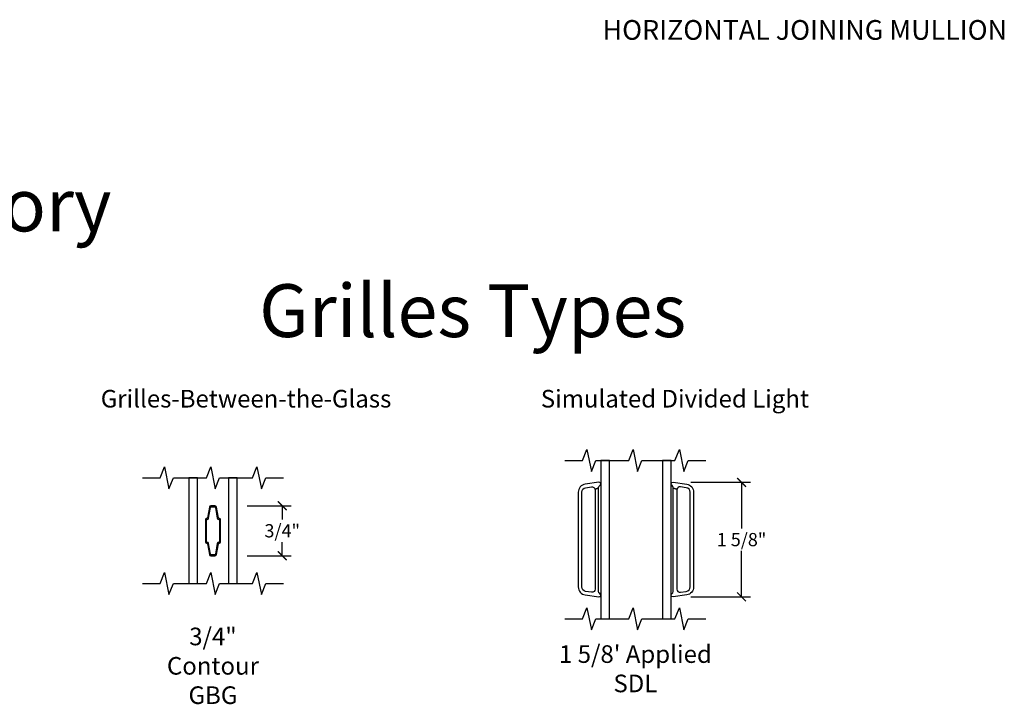
# Model space of a CAD drawing. Units: inches. Extents: x 1 to 185, y 1 to 108.
# Drawn here: x 10 to 24, y 2 to 12 of the extents above; entities that cross this region are included whole.
import ezdxf

# ---------------------------------------------------------------- set-up
doc = ezdxf.new("R2010")
doc.units = ezdxf.units.IN
doc.header["$MEASUREMENT"] = 0
doc.layers.get('Defpoints').update_dxf_attribs({"color": 253})
for name, color, linetype in [('ZP-ANNO-DIMS-DWNLD', 2, 'Continuous'), ('ZP-ANNO-MARK', 9, 'Continuous'), ('ZP-ANNO-TEXT', 255, 'Continuous'), ('ZP-SECT-ALUM', 63, 'Continuous'), ('ZP-SECT-GLAS', 153, 'Continuous')]:
    doc.layers.add(name, color=color, linetype=linetype)
doc.styles.get("Standard").update_dxf_attribs({"font": 'arial.ttf'})
doc.dimstyles.new('4 inch Tick', dxfattribs={"dimtxt": 0.1875, "dimasz": 0.125, "dimexe": 0.125, "dimexo": 0.25, "dimgap": 0.0625, "dimtad": 0, "dimtih": 1, "dimtoh": 1, "dimdec": 4, "dimzin": 10, "dimdsep": 46, "dimlunit": 5, "dimtxsty": 'Standard', "dimblk": 'ARCHTICK', "dimcen": 0.09, "dimclrd": 256, "dimclre": 256, "dimclrt": 255, "dimadec": 3, "dimazin": 0, "dimtfac": 0.75, "dimtdec": 4, "dimtofl": 0, "dimtmove": 2, "dimatfit": 3, "dimfxl": 1, "dimfrac": 2, "dimtolj": 1, "dimtzin": 0, "dimlwd": -1, "dimlwe": -1, "dimarcsym": 0})

# ---------------------------------------------------------------- blocks, each defined once
blk = doc.blocks.new('_ArchTick')
at = {"color": 0, "linetype": 'ByBlock', "const_width": 0.15}
blk.add_lwpolyline([(-0.5, -0.5), (0.5, 0.5)], dxfattribs=at)
blk = doc.blocks.new('*D109')
at = {"layer": 'Defpoints', "color": 0}
for p in [(13.078, 5.105), (13.078, 4.396), (13.828, 4.396)]:
    blk.add_point(p, dxfattribs=at)
at = {"layer": 'ZP-ANNO-DIMS-DWNLD'}
for p, q in [((13.328, 5.105), (13.953, 5.105)), ((13.828, 5.105), (13.828, 4.91)), ((13.828, 4.396), (13.828, 4.59)), ((13.328, 4.396), (13.953, 4.396))]:
    blk.add_line(p, q, dxfattribs=at)
at = {"layer": 'ZP-ANNO-DIMS-DWNLD', "xscale": 0.125, "yscale": 0.125, "zscale": 0.125}
for p, rotation in [((13.828, 5.105), 90), ((13.828, 4.396), 270)]:
    blk.add_blockref('_ArchTick', p, dxfattribs=dict(at, rotation=rotation))
at = {"layer": 'ZP-ANNO-DIMS-DWNLD', "color": 255, "insert": (13.828, 4.75), "char_height": 0.1875, "attachment_point": 5}
blk.add_mtext('\\A1;3/4"', dxfattribs=at)
blk = doc.blocks.new('GP - GBG .75in Clad')
at = {"layer": 'ZP-SECT-ALUM'}
blk.add_lwpolyline([(0.109, -0.154), (0.109, 0.154, 0.425429), (0.085, 0.177, -0.375003), (0.077, 0.183), (0.051, 0.335, 0.364431), (0.028, 0.355), (-0.028, 0.355, 0.364431), (-0.051, 0.335), (-0.077, 0.183, -0.364431), (-0.084, 0.177), (-0.085, 0.177, 0.414214), (-0.108, 0.154), (-0.108, -0.154, 0.425429), (-0.085, -0.177, -0.375003), (-0.077, -0.183), (-0.051, -0.335, 0.364431), (-0.028, -0.355), (0, -0.355), (0, -0.339), (-0.028, -0.339, -0.364431), (-0.035, -0.333), (-0.062, -0.18, 0.375228), (-0.085, -0.161, -0.425152), (-0.093, -0.154), (-0.093, 0.154, -0.414214), (-0.085, 0.161), (-0.084, 0.161, 0.364431), (-0.062, 0.18), (-0.035, 0.333, -0.364431), (-0.028, 0.339), (0.028, 0.339, -0.364431), (0.035, 0.333), (0.062, 0.18, 0.375228), (0.085, 0.161, -0.425152), (0.093, 0.154), (0.093, -0.154, -0.414214), (0.085, -0.161), (0.084, -0.161, 0.364431), (0.062, -0.18), (0.035, -0.333, -0.364431), (0.028, -0.339), (0, -0.339), (0, -0.355), (0.028, -0.355, 0.364431), (0.051, -0.335), (0.077, -0.183, -0.364431), (0.084, -0.177), (0.085, -0.177, 0.414214)], format="xyb", close=True, dxfattribs=at)
blk = doc.blocks.new('GP - F2 (11-16th IG) GBG 3-4in Contour')
at = {"layer": 'ZP-SECT-GLAS'}
for points in [[(0.125, 1.5), (0, 1.5), (0, 0), (0.125, 0)], [(0.6875, 1.5), (0.5625, 1.5), (0.5625, 0), (0.6875, 0)]]:
    blk.add_lwpolyline(points, close=True, dxfattribs=at)
blk.add_blockref('GP - GBG .75in Clad', (0.34375, 0.75))
blk = doc.blocks.new('*D110')
at = {"layer": 'Defpoints', "color": 0}
for p in [(19.38, 5.438), (19.38, 3.812), (20.352, 3.812)]:
    blk.add_point(p, dxfattribs=at)
at = {"layer": 'ZP-ANNO-DIMS-DWNLD'}
for p, q in [((19.63, 5.438), (20.477, 5.438)), ((20.352, 5.438), (20.352, 4.784)), ((20.352, 3.812), (20.352, 4.466)), ((19.63, 3.812), (20.477, 3.812))]:
    blk.add_line(p, q, dxfattribs=at)
at = {"layer": 'ZP-ANNO-DIMS-DWNLD', "xscale": 0.125, "yscale": 0.125, "zscale": 0.125}
for p, rotation in [((20.352, 5.438), 90), ((20.352, 3.812), 270)]:
    blk.add_blockref('_ArchTick', p, dxfattribs=dict(at, rotation=rotation))
at = {"layer": 'ZP-ANNO-DIMS-DWNLD', "color": 255, "insert": (20.352, 4.625), "char_height": 0.1875, "attachment_point": 5}
blk.add_mtext('\\A1;1 5/8"', dxfattribs=at)
blk = doc.blocks.new('Grille Type - Impervia SDL 1 1-8in Clad')
at = {"layer": 'ZP-SECT-ALUM'}
blk.add_lwpolyline([(-0.028, 0.813), (-0.221, 0.786, 0.373885), (-0.32, 0.672), (-0.32, -0.672, 0.373885), (-0.221, -0.786), (-0.028, -0.813, 0.841601), (-0.013, -0.766, -0.278904), (-0.03, -0.738), (-0.03, 0.73), (-0.082, 0.715, -0.068106), (-0.08, 0.703), (-0.08, -0.703, -0.455726), (-0.131, -0.748), (-0.214, -0.736, -0.373885), (-0.27, -0.672), (-0.27, 0.672, -0.373885), (-0.214, 0.736), (-0.131, 0.748, -0.375951), (-0.082, 0.715), (-0.03, 0.73), (-0.03, 0.738, -0.278904), (-0.013, 0.766, 0.841601)], format="xyb", close=True, dxfattribs=at)
blk = doc.blocks.new('Grille Glass Type - Impervia SDL 1 5-8in Applied (11-16th IG)')
at = {"layer": 'ZP-SECT-GLAS'}
for points in [[(0, 0), (0.125, 0), (0.125, 2.25), (0, 2.25)], [(0.875, 0), (1, 0), (1, 2.25), (0.875, 2.25)]]:
    blk.add_lwpolyline(points, close=True, dxfattribs=at)
blk.add_blockref('Grille Type - Impervia SDL 1 1-8in Clad', (0, 1.125))
at = {"xscale": -1}
blk.add_blockref('Grille Type - Impervia SDL 1 1-8in Clad', (1, 1.125), dxfattribs=at)

msp = doc.modelspace()

# ---------------------------------------------------------------- linework, layer by layer
at = {"layer": 'ZP-ANNO-MARK'}
for points in [[(17.84375, 5.75), (18.09375, 5.75), (18.15625, 5.90625), (18.21875, 5.59375), (18.28125, 5.75), (18.75, 5.75), (18.8125, 5.90625), (18.875, 5.59375), (18.93738, 5.75), (19.40625, 5.75), (19.46875, 5.90625), (19.53125, 5.59375), (19.59375, 5.75), (19.84375, 5.75)], [(11.84375, 5.5), (12.09375, 5.5), (12.15625, 5.65625), (12.21875, 5.34375), (12.28125, 5.5), (12.75, 5.5), (12.8125, 5.65625), (12.875, 5.34375), (12.93738, 5.5), (13.40625, 5.5), (13.46875, 5.65625), (13.53125, 5.34375), (13.59375, 5.5), (13.84375, 5.5)], [(11.84375, 4), (12.09375, 4), (12.15625, 4.15625), (12.21875, 3.84375), (12.28125, 4), (12.75, 4), (12.8125, 4.15625), (12.875, 3.84375), (12.93738, 4), (13.40625, 4), (13.46875, 4.15625), (13.53125, 3.84375), (13.59375, 4), (13.84375, 4)], [(17.84375, 3.5), (18.09375, 3.5), (18.15625, 3.65625), (18.21875, 3.34375), (18.28125, 3.5), (18.75, 3.5), (18.8125, 3.65625), (18.875, 3.34375), (18.93738, 3.5), (19.40625, 3.5), (19.46875, 3.65625), (19.53125, 3.34375), (19.59375, 3.5), (19.84375, 3.5)]]:
    msp.add_lwpolyline(points, dxfattribs=at)

# ---------------------------------------------------------------- block references
for name, p in [('Grille Glass Type - Impervia SDL 1 5-8in Applied (11-16th IG)', (18.35156, 3.5)), ('GP - F2 (11-16th IG) GBG 3-4in Contour', (12.5, 4))]:
    msp.add_blockref(name, p)

# ---------------------------------------------------------------- texts
at = {"layer": 'ZP-ANNO-TEXT'}
for s, height, p in [('Installation Accessory', 0.75, (1, 9)), ('Grilles Types', 0.75, (13.5, 7.5)), ('Grilles-Between-the-Glass', 0.25, (11.25, 6.5)), ('Simulated Divided Light', 0.25, (17.5, 6.5))]:
    msp.add_text(s, height=height, dxfattribs=at).set_placement(p)
at = {"layer": 'ZP-ANNO-TEXT', "attachment_point": 2}
for s, insert, char_height, width in [('HORIZONTAL JOINING MULLION ', (21.25, 12), 0.28, 7), ('3/4" Contour GBG', (12.84375, 3.375), 0.25, 2)]:
    msp.add_mtext(s, dxfattribs=dict(at, insert=insert, char_height=char_height, width=width))
at = {"layer": 'ZP-ANNO-TEXT', "lineweight": 0, "insert": (18.84375, 3.125), "char_height": 0.25, "width": 2.5, "attachment_point": 2}
msp.add_mtext("\\A1;1 5/8' Applied SDL", dxfattribs=at)

# ---------------------------------------------------------------- dimensions: what is measured, and where the dimension line sits
at = {"layer": 'ZP-ANNO-DIMS-DWNLD'}
for base, p1, p2, override, picture, middle in [((20.35156, 3.81229), (19.38004, 5.43771), (19.38004, 3.81229), {"dimscale": 1, "dimlfac": 1, "dimpost": '"\\X'}, '*D110', (20.35156, 4.625)), ((13.82813, 4.3955), (13.07813, 5.1045), (13.07813, 4.3955), {"dimscale": 1, "dimdec": 3, "dimlfac": 1, "dimpost": '"\\X'}, '*D109', (13.82813, 4.75))]:
    dim = msp.add_linear_dim(base=base, p1=p1, p2=p2, angle=90, dimstyle='4 inch Tick', override=override, dxfattribs=at)
    dim.commit()
    dim.dimension.update_dxf_attribs({"geometry": picture, "text_midpoint": middle})

doc.saveas('drawing.dxf')
